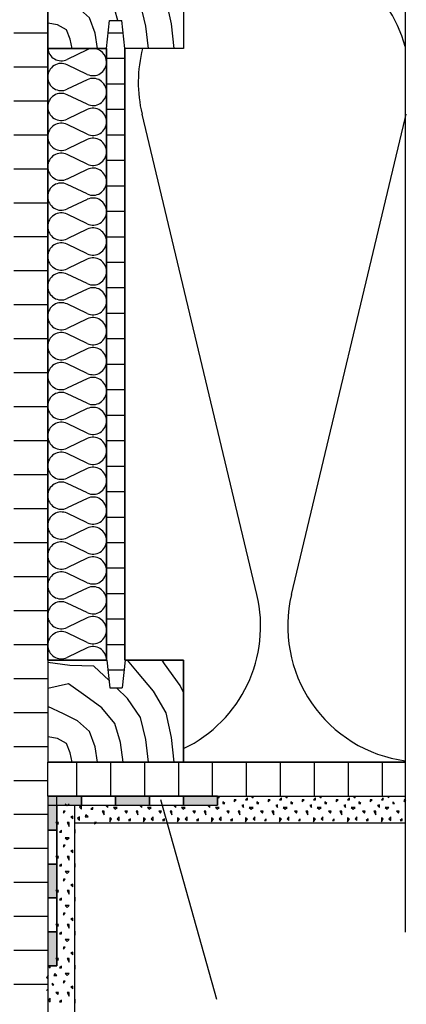
# Model space of a CAD drawing. Extents: x 1 to 1.182, y 1 to 1.271.
# Drawn here: x 1.105 to 1.127, y 1.131 to 1.189 of the extents above; entities that cross this region are included whole.
import ezdxf

# ---------------------------------------------------------------- set-up
doc = ezdxf.new("R2010")
doc.units = 0
doc.header["$LTSCALE"] = 0.25
doc.header["$MEASUREMENT"] = 0
for name, color, linetype in [('ACHSEN', 7, 'CONTINUOUS'), ('DHPSystem', 7, 'CONTINUOUS'), ('DLIN', 7, 'CONTINUOUS'), ('Fllung', 7, 'CONTINUOUS'), ('GLIN', 7, 'CONTINUOUS'), ('TEXT', 7, 'CONTINUOUS')]:
    doc.layers.add(name, color=color, linetype=linetype)

# ---------------------------------------------------------------- blocks, each defined once
blk = doc.blocks.new('*HATCH788')
at = {"layer": 'Fllung', "color": 7, "linetype": 'Continuous'}
for p, q in [((1.107326, 1.142627), (1.107437, 1.142516)), ((1.107437, 1.142516), (1.107547999999999, 1.142627)), ((1.107215, 1.142071999999999), (1.107326, 1.142182999999999)), ((1.107326, 1.142182999999999), (1.107215, 1.142182999999999)), ((1.107215, 1.142182999999999), (1.107215, 1.142071999999999)), ((1.10777, 1.141893999999999), (1.107658999999999, 1.141848999999999)), ((1.107658999999999, 1.141848999999999), (1.10777, 1.141737999999999)), ((1.10777, 1.141737999999999), (1.10777, 1.141893999999999)), ((1.10677, 1.141515999999999), (1.106824, 1.141462999999999)), ((1.106824, 1.141515999999999), (1.10677, 1.141515999999999)), ((1.106926, 1.141515999999999), (1.106824, 1.141515999999999)), ((1.106824, 1.141462999999999), (1.106881, 1.141405)), ((1.106881, 1.141405), (1.106926, 1.141515999999999)), ((1.107437, 1.141515999999999), (1.107547999999999, 1.141294)), ((1.107547999999999, 1.141515999999999), (1.107437, 1.141515999999999)), ((1.107547999999999, 1.141294), (1.107547999999999, 1.141515999999999)), ((1.107880999999999, 1.141116), (1.107880999999999, 1.140894)), ((1.107104, 1.141071999999999), (1.106991999999999, 1.140961)), ((1.106991999999999, 1.140961), (1.107104, 1.140961)), ((1.107104, 1.140961), (1.107104, 1.141071999999999)), ((1.107326, 1.140627), (1.107437, 1.140516)), ((1.107547999999999, 1.140627), (1.107326, 1.140627)), ((1.107437, 1.140516), (1.107547999999999, 1.140627)), ((1.107215, 1.140071999999999), (1.107326, 1.140182999999999)), ((1.107326, 1.140182999999999), (1.107215, 1.140182999999999)), ((1.107215, 1.140182999999999), (1.107215, 1.140071999999999)), ((1.10677, 1.139515999999999), (1.106824, 1.139462999999999)), ((1.106824, 1.139515999999999), (1.10677, 1.139515999999999)), ((1.106926, 1.139515999999999), (1.106824, 1.139515999999999)), ((1.106824, 1.139462999999999), (1.106881, 1.139405)), ((1.106881, 1.139405), (1.106926, 1.139515999999999)), ((1.107437, 1.139515999999999), (1.107547999999999, 1.139294)), ((1.107547999999999, 1.139515999999999), (1.107437, 1.139515999999999)), ((1.107547999999999, 1.139294), (1.107547999999999, 1.139515999999999)), ((1.10777, 1.139893999999999), (1.107658999999999, 1.139848999999999)), ((1.107658999999999, 1.139848999999999), (1.10777, 1.139737999999999)), ((1.10777, 1.139737999999999), (1.10777, 1.139893999999999)), ((1.107104, 1.139071999999999), (1.106991999999999, 1.138961)), ((1.106991999999999, 1.138961), (1.107104, 1.138961)), ((1.107104, 1.138961), (1.107104, 1.139071999999999)), ((1.107880999999999, 1.139116), (1.107880999999999, 1.138894)), ((1.107215, 1.138071999999999), (1.107326, 1.138182999999999)), ((1.107326, 1.138182999999999), (1.107215, 1.138182999999999)), ((1.107215, 1.138182999999999), (1.107215, 1.138071999999999)), ((1.107326, 1.138627), (1.107437, 1.138516)), ((1.107547999999999, 1.138627), (1.107326, 1.138627)), ((1.107437, 1.138516), (1.107547999999999, 1.138627)), ((1.10777, 1.137893999999999), (1.107658999999999, 1.137848999999999)), ((1.107658999999999, 1.137848999999999), (1.10777, 1.137737999999999)), ((1.10777, 1.137737999999999), (1.10777, 1.137893999999999)), ((1.10677, 1.137515999999999), (1.106824, 1.137462999999999)), ((1.106824, 1.137515999999999), (1.10677, 1.137515999999999)), ((1.106926, 1.137515999999999), (1.106824, 1.137515999999999)), ((1.106824, 1.137462999999999), (1.106881, 1.137404999999999)), ((1.106881, 1.137404999999999), (1.106926, 1.137515999999999)), ((1.107104, 1.137071999999999), (1.106991999999999, 1.136961)), ((1.107104, 1.136961), (1.107104, 1.137071999999999)), ((1.107437, 1.137515999999999), (1.107547999999999, 1.137294)), ((1.107547999999999, 1.137515999999999), (1.107437, 1.137515999999999)), ((1.107547999999999, 1.137294), (1.107547999999999, 1.137515999999999)), ((1.107880999999999, 1.137116), (1.107880999999999, 1.136894)), ((1.106991999999999, 1.136961), (1.107104, 1.136961)), ((1.107326, 1.136627), (1.107437, 1.136516)), ((1.107547999999999, 1.136627), (1.107326, 1.136627)), ((1.107437, 1.136516), (1.107547999999999, 1.136627)), ((1.107215, 1.136071999999999), (1.107326, 1.136182999999999)), ((1.107326, 1.136182999999999), (1.107215, 1.136182999999999)), ((1.107215, 1.136182999999999), (1.107215, 1.136071999999999)), ((1.10777, 1.135893999999999), (1.107658999999999, 1.135848999999999)), ((1.10777, 1.135737999999999), (1.10777, 1.135893999999999)), ((1.10677, 1.135515999999999), (1.106824, 1.135462999999999)), ((1.106824, 1.135515999999999), (1.10677, 1.135515999999999)), ((1.106926, 1.135515999999999), (1.106824, 1.135515999999999)), ((1.106824, 1.135462999999999), (1.106881, 1.135404999999999)), ((1.106881, 1.135404999999999), (1.106926, 1.135515999999999)), ((1.107437, 1.135515999999999), (1.107547999999999, 1.135294)), ((1.107547999999999, 1.135515999999999), (1.107437, 1.135515999999999)), ((1.107547999999999, 1.135294), (1.107547999999999, 1.135515999999999)), ((1.107658999999999, 1.135848999999999), (1.10777, 1.135737999999999)), ((1.107104, 1.135071999999999), (1.106991999999999, 1.134961)), ((1.106991999999999, 1.134961), (1.107104, 1.134961)), ((1.107104, 1.134961), (1.107104, 1.135071999999999)), ((1.107880999999999, 1.135116), (1.107880999999999, 1.134894)), ((1.107215, 1.134071999999999), (1.107326, 1.134182999999999)), ((1.107326, 1.134182999999999), (1.107215, 1.134182999999999)), ((1.107215, 1.134182999999999), (1.107215, 1.134071999999999)), ((1.107326, 1.134627), (1.107437, 1.134516)), ((1.107547999999999, 1.134627), (1.107326, 1.134627)), ((1.107437, 1.134516), (1.107547999999999, 1.134627)), ((1.10777, 1.133893999999999), (1.107658999999999, 1.133848999999999)), ((1.107658999999999, 1.133848999999999), (1.10777, 1.133737999999999)), ((1.10777, 1.133737999999999), (1.10777, 1.133893999999999)), ((1.106325999999999, 1.133071999999999), (1.106437, 1.132961)), ((1.106437, 1.132961), (1.106437, 1.133077)), ((1.10677, 1.133515999999999), (1.106824, 1.133462999999999)), ((1.106824, 1.133515999999999), (1.10677, 1.133515999999999)), ((1.106926, 1.133515999999999), (1.106824, 1.133515999999999)), ((1.106824, 1.133462999999999), (1.106881, 1.133404999999999)), ((1.106881, 1.133404999999999), (1.106926, 1.133515999999999)), ((1.107104, 1.133071999999999), (1.106991999999999, 1.132961)), ((1.107104, 1.132961), (1.107104, 1.133071999999999)), ((1.107437, 1.133515999999999), (1.107547999999999, 1.133294)), ((1.107547999999999, 1.133515999999999), (1.107437, 1.133515999999999)), ((1.107547999999999, 1.133294), (1.107547999999999, 1.133515999999999)), ((1.107880999999999, 1.133116), (1.107880999999999, 1.132894)), ((1.106325999999999, 1.132516), (1.106214999999999, 1.132404999999999)), ((1.106214999999999, 1.132404999999999), (1.106325999999999, 1.132294)), ((1.106325999999999, 1.132294), (1.106325999999999, 1.132516)), ((1.106704, 1.132627), (1.106659, 1.132516)), ((1.106659, 1.132516), (1.106837, 1.132516)), ((1.106837, 1.132516), (1.106704, 1.132627)), ((1.106991999999999, 1.132961), (1.107104, 1.132961)), ((1.107326, 1.132627), (1.107437, 1.132516)), ((1.107547999999999, 1.132627), (1.107326, 1.132627)), ((1.107437, 1.132516), (1.107547999999999, 1.132627)), ((1.106659, 1.131960999999999), (1.106547999999999, 1.132071999999999)), ((1.106547999999999, 1.132071999999999), (1.106547999999999, 1.131960999999999)), ((1.106547999999999, 1.131960999999999), (1.106659, 1.131960999999999)), ((1.107215, 1.132071999999999), (1.107326, 1.132182999999999)), ((1.107326, 1.132182999999999), (1.107215, 1.132182999999999)), ((1.107215, 1.132182999999999), (1.107215, 1.132071999999999)), ((1.10777, 1.131893999999999), (1.107658999999999, 1.131848999999999)), ((1.107658999999999, 1.131848999999999), (1.10777, 1.131737999999999)), ((1.10777, 1.131737999999999), (1.10777, 1.131893999999999)), ((1.106214999999999, 1.131626999999999), (1.106325999999999, 1.131737999999999)), ((1.10677, 1.131515999999999), (1.106881, 1.131404999999999)), ((1.106926, 1.131515999999999), (1.10677, 1.131515999999999)), ((1.106881, 1.131404999999999), (1.106926, 1.131515999999999)), ((1.107437, 1.131515999999999), (1.107547999999999, 1.131294)), ((1.107547999999999, 1.131515999999999), (1.107437, 1.131515999999999)), ((1.107547999999999, 1.131294), (1.107547999999999, 1.131515999999999)), ((1.106437, 1.131183), (1.106325999999999, 1.131071999999999)), ((1.106325999999999, 1.131071999999999), (1.106437, 1.130961)), ((1.106437, 1.130961), (1.106437, 1.131183)), ((1.107104, 1.131071999999999), (1.106991999999999, 1.130961)), ((1.106991999999999, 1.130961), (1.107104, 1.130961)), ((1.107104, 1.130961), (1.107104, 1.131071999999999)), ((1.107880999999999, 1.131116), (1.107880999999999, 1.130894))]:
    blk.add_line(p, q, dxfattribs=at)
blk = doc.blocks.new('*HATCH899')
at = {"layer": 'Fllung', "color": 7, "linetype": 'Continuous'}
for p, q in [((1.108273, 1.142527), (1.108162, 1.142415999999999)), ((1.108162, 1.142415999999999), (1.108273, 1.142303999999999)), ((1.108273, 1.142303999999999), (1.108273, 1.142527)), ((1.108900999999999, 1.142376999999999), (1.108829, 1.142303999999999)), ((1.108829, 1.142303999999999), (1.10894, 1.142303999999999)), ((1.10894, 1.142303999999999), (1.10894, 1.142415999999999)), ((1.108162, 1.14186), (1.108051, 1.141748999999999)), ((1.108051, 1.141748999999999), (1.108162, 1.141637999999999)), ((1.108162, 1.141637999999999), (1.108162, 1.14186)), ((1.108539999999999, 1.141970999999999), (1.108495999999999, 1.14186)), ((1.108495999999999, 1.14186), (1.108673, 1.14186)), ((1.108673, 1.14186), (1.108539999999999, 1.141970999999999)), ((1.109161999999999, 1.141526999999999), (1.109051, 1.141526999999999)), ((1.109051, 1.141526999999999), (1.109051, 1.141477)), ((1.109051, 1.141415999999999), (1.109113, 1.141477)), ((1.109051, 1.141477), (1.109051, 1.141415999999999)), ((1.109113, 1.141477), (1.109161999999999, 1.141526999999999))]:
    blk.add_line(p, q, dxfattribs=at)
blk = doc.blocks.new('*HATCH91010')
at = {"layer": 'Fllung', "color": 7, "linetype": 'Continuous'}
for p, q in [((1.116271999999999, 1.143075), (1.116384, 1.142963999999999)), ((1.116384, 1.142963999999999), (1.116384, 1.143077)), ((1.117272, 1.142741999999999), (1.117383999999999, 1.142853)), ((1.117383999999999, 1.142853), (1.117272, 1.142853)), ((1.117272, 1.142853), (1.117272, 1.142741999999999)), ((1.118049999999999, 1.142963999999999), (1.117939, 1.142853)), ((1.117939, 1.142853), (1.118049999999999, 1.142853)), ((1.118049999999999, 1.142853), (1.118049999999999, 1.142963999999999)), ((1.118271999999999, 1.143075), (1.118384, 1.142963999999999)), ((1.118384, 1.142963999999999), (1.118384, 1.143077)), ((1.119272, 1.142741999999999), (1.119383999999999, 1.142853)), ((1.119383999999999, 1.142853), (1.119272, 1.142853)), ((1.119272, 1.142853), (1.119272, 1.142741999999999)), ((1.120049999999999, 1.142963999999999), (1.119939, 1.142853)), ((1.119939, 1.142853), (1.120049999999999, 1.142853)), ((1.120049999999999, 1.142853), (1.120049999999999, 1.142963999999999)), ((1.120271999999999, 1.143075), (1.120384, 1.142963999999999)), ((1.120384, 1.142963999999999), (1.120384, 1.143077)), ((1.121271999999999, 1.142741999999999), (1.121383999999999, 1.142853)), ((1.121383999999999, 1.142853), (1.121271999999999, 1.142853)), ((1.121271999999999, 1.142853), (1.121271999999999, 1.142741999999999)), ((1.122049999999999, 1.142963999999999), (1.121939, 1.142853)), ((1.121939, 1.142853), (1.122049999999999, 1.142853)), ((1.122049999999999, 1.142853), (1.122049999999999, 1.142963999999999)), ((1.122271999999999, 1.143075), (1.122384, 1.142963999999999)), ((1.122384, 1.142963999999999), (1.122384, 1.143077)), ((1.123271999999999, 1.142741999999999), (1.123383999999999, 1.142853)), ((1.123383999999999, 1.142853), (1.123271999999999, 1.142853)), ((1.123271999999999, 1.142853), (1.123271999999999, 1.142741999999999)), ((1.124049999999999, 1.142963999999999), (1.123939, 1.142853)), ((1.123939, 1.142853), (1.124049999999999, 1.142853)), ((1.124049999999999, 1.142853), (1.124049999999999, 1.142963999999999)), ((1.124271999999999, 1.143075), (1.124384, 1.142963999999999)), ((1.124384, 1.142963999999999), (1.124384, 1.143077)), ((1.125271999999999, 1.142741999999999), (1.125383999999999, 1.142853)), ((1.125383999999999, 1.142853), (1.125271999999999, 1.142853)), ((1.125271999999999, 1.142853), (1.125271999999999, 1.142741999999999)), ((1.126049999999999, 1.142963999999999), (1.125939, 1.142853)), ((1.125939, 1.142853), (1.126049999999999, 1.142853)), ((1.126049999999999, 1.142853), (1.126049999999999, 1.142963999999999)), ((1.126271999999999, 1.143075), (1.126384, 1.142963999999999)), ((1.126384, 1.142963999999999), (1.126384, 1.143077)), ((1.127340999999999, 1.142853), (1.127271999999999, 1.142853)), ((1.127271999999999, 1.142853), (1.127271999999999, 1.142741999999999)), ((1.127340999999999, 1.142811), (1.127383999999999, 1.142853)), ((1.127383999999999, 1.142853), (1.127340999999999, 1.142853)), ((1.109717, 1.142519999999999), (1.109828, 1.142409)), ((1.109828, 1.142409), (1.109828, 1.142563999999999)), ((1.110160999999999, 1.142409), (1.110271999999999, 1.142298)), ((1.110384, 1.142409), (1.110160999999999, 1.142409)), ((1.110271999999999, 1.142298), (1.110384, 1.142409)), ((1.111717, 1.142519999999999), (1.111828, 1.142409)), ((1.111828, 1.142409), (1.111828, 1.142563999999999)), ((1.112160999999999, 1.142409), (1.112271999999999, 1.142298)), ((1.112384, 1.142409), (1.112160999999999, 1.142409)), ((1.112271999999999, 1.142298), (1.112384, 1.142409)), ((1.113717, 1.142519999999999), (1.113828, 1.142409)), ((1.113828, 1.142409), (1.113828, 1.142563999999999)), ((1.114160999999999, 1.142409), (1.114271999999999, 1.142298)), ((1.114384, 1.142409), (1.114160999999999, 1.142409)), ((1.114271999999999, 1.142298), (1.114384, 1.142409)), ((1.115717, 1.142519999999999), (1.115828, 1.142409)), ((1.115828, 1.142409), (1.115828, 1.142563999999999)), ((1.116160999999999, 1.142409), (1.116271999999999, 1.142298)), ((1.116384, 1.142409), (1.116160999999999, 1.142409)), ((1.116271999999999, 1.142298), (1.116384, 1.142409)), ((1.116716999999999, 1.142630999999999), (1.116605999999999, 1.142741999999999)), ((1.116605999999999, 1.142741999999999), (1.116605999999999, 1.142630999999999)), ((1.116605999999999, 1.142630999999999), (1.116716999999999, 1.142630999999999)), ((1.117828, 1.142563999999999), (1.117717, 1.142519999999999)), ((1.117717, 1.142519999999999), (1.117828, 1.142409)), ((1.117828, 1.142409), (1.117828, 1.142563999999999)), ((1.118160999999999, 1.142409), (1.118271999999999, 1.142298)), ((1.118384, 1.142409), (1.118160999999999, 1.142409)), ((1.118271999999999, 1.142298), (1.118384, 1.142409)), ((1.118716999999999, 1.142630999999999), (1.118605999999999, 1.142741999999999)), ((1.118605999999999, 1.142741999999999), (1.118605999999999, 1.142630999999999)), ((1.118605999999999, 1.142630999999999), (1.118716999999999, 1.142630999999999)), ((1.119828, 1.142563999999999), (1.119717, 1.142519999999999)), ((1.119717, 1.142519999999999), (1.119828, 1.142409)), ((1.119828, 1.142409), (1.119828, 1.142563999999999)), ((1.120160999999999, 1.142409), (1.120271999999999, 1.142298)), ((1.120384, 1.142409), (1.120160999999999, 1.142409)), ((1.120271999999999, 1.142298), (1.120384, 1.142409)), ((1.120716999999999, 1.142630999999999), (1.120605999999999, 1.142741999999999)), ((1.120605999999999, 1.142741999999999), (1.120605999999999, 1.142630999999999)), ((1.120605999999999, 1.142630999999999), (1.120716999999999, 1.142630999999999)), ((1.121828, 1.142563999999999), (1.121717, 1.142519999999999)), ((1.121717, 1.142519999999999), (1.121828, 1.142409)), ((1.121828, 1.142409), (1.121828, 1.142563999999999)), ((1.122160999999999, 1.142409), (1.122271999999999, 1.142298)), ((1.122384, 1.142409), (1.122160999999999, 1.142409)), ((1.122271999999999, 1.142298), (1.122384, 1.142409)), ((1.122716999999999, 1.142630999999999), (1.122605999999999, 1.142741999999999)), ((1.122605999999999, 1.142741999999999), (1.122605999999999, 1.142630999999999)), ((1.122605999999999, 1.142630999999999), (1.122716999999999, 1.142630999999999)), ((1.123828, 1.142563999999999), (1.123717, 1.142519999999999)), ((1.123717, 1.142519999999999), (1.123828, 1.142409)), ((1.123828, 1.142409), (1.123828, 1.142563999999999)), ((1.124160999999999, 1.142409), (1.124271999999999, 1.142298)), ((1.124384, 1.142409), (1.124160999999999, 1.142409)), ((1.124271999999999, 1.142298), (1.124384, 1.142409)), ((1.124716999999999, 1.142630999999999), (1.124605999999999, 1.142741999999999)), ((1.124605999999999, 1.142741999999999), (1.124605999999999, 1.142630999999999)), ((1.124605999999999, 1.142630999999999), (1.124716999999999, 1.142630999999999)), ((1.125828, 1.142563999999999), (1.125717, 1.142519999999999)), ((1.125717, 1.142519999999999), (1.125828, 1.142409)), ((1.125828, 1.142409), (1.125828, 1.142563999999999)), ((1.126160999999999, 1.142409), (1.126271999999999, 1.142298)), ((1.126384, 1.142409), (1.126160999999999, 1.142409)), ((1.126271999999999, 1.142298), (1.126384, 1.142409)), ((1.126716999999999, 1.142630999999999), (1.126605999999999, 1.142741999999999)), ((1.126605999999999, 1.142741999999999), (1.126605999999999, 1.142630999999999)), ((1.126605999999999, 1.142630999999999), (1.126716999999999, 1.142630999999999)), ((1.127271999999999, 1.142741999999999), (1.127340999999999, 1.142811)), ((1.109495, 1.142187), (1.109605999999999, 1.141963999999999)), ((1.109605999999999, 1.142187), (1.109495, 1.142187)), ((1.109605999999999, 1.141963999999999), (1.109605999999999, 1.142187)), ((1.110049999999999, 1.141742), (1.109939, 1.141787)), ((1.109939, 1.141787), (1.109939, 1.141564)), ((1.109939, 1.141564), (1.110049999999999, 1.141742)), ((1.110495, 1.141853), (1.110384, 1.141742)), ((1.110384, 1.141742), (1.110495, 1.141630999999999)), ((1.110495, 1.141630999999999), (1.110495, 1.141853)), ((1.110828, 1.142187), (1.110938999999999, 1.142074999999999)), ((1.110983999999999, 1.142187), (1.110828, 1.142187)), ((1.110938999999999, 1.142074999999999), (1.110983999999999, 1.142187)), ((1.111161, 1.141742), (1.11105, 1.141630999999999)), ((1.111161, 1.141630999999999), (1.111161, 1.141742)), ((1.111495, 1.142187), (1.111605999999999, 1.141963999999999)), ((1.111605999999999, 1.142187), (1.111495, 1.142187)), ((1.111605999999999, 1.141963999999999), (1.111605999999999, 1.142187)), ((1.112049999999999, 1.141742), (1.111939, 1.141787)), ((1.111939, 1.141787), (1.111939, 1.141564)), ((1.111939, 1.141564), (1.112049999999999, 1.141742)), ((1.112495, 1.141853), (1.112384, 1.141742)), ((1.112384, 1.141742), (1.112495, 1.141630999999999)), ((1.112495, 1.141630999999999), (1.112495, 1.141853)), ((1.112828, 1.142187), (1.112938999999999, 1.142074999999999)), ((1.112983999999999, 1.142187), (1.112828, 1.142187)), ((1.112938999999999, 1.142074999999999), (1.112983999999999, 1.142187)), ((1.113161, 1.141742), (1.11305, 1.141630999999999)), ((1.113161, 1.141630999999999), (1.113161, 1.141742)), ((1.113495, 1.142187), (1.113605999999999, 1.141963999999999)), ((1.113605999999999, 1.142187), (1.113495, 1.142187)), ((1.113605999999999, 1.141963999999999), (1.113605999999999, 1.142187)), ((1.114049999999999, 1.141742), (1.113939, 1.141787)), ((1.113939, 1.141787), (1.113939, 1.141564)), ((1.113939, 1.141564), (1.114049999999999, 1.141742)), ((1.114495, 1.141853), (1.114384, 1.141742)), ((1.114384, 1.141742), (1.114495, 1.141630999999999)), ((1.114495, 1.141630999999999), (1.114495, 1.141853)), ((1.114828, 1.142187), (1.114938999999999, 1.142074999999999)), ((1.114983999999999, 1.142187), (1.114828, 1.142187)), ((1.114938999999999, 1.142074999999999), (1.114983999999999, 1.142187)), ((1.115161, 1.141742), (1.11505, 1.141630999999999)), ((1.115161, 1.141630999999999), (1.115161, 1.141742)), ((1.115495, 1.142187), (1.115605999999999, 1.141963999999999)), ((1.115605999999999, 1.142187), (1.115495, 1.142187)), ((1.115605999999999, 1.141963999999999), (1.115605999999999, 1.142187)), ((1.116049999999999, 1.141742), (1.115939, 1.141787)), ((1.115939, 1.141787), (1.115939, 1.141564)), ((1.115939, 1.141564), (1.116049999999999, 1.141742)), ((1.116495, 1.141853), (1.116384, 1.141742)), ((1.116384, 1.141742), (1.116495, 1.141630999999999)), ((1.116495, 1.141630999999999), (1.116495, 1.141853)), ((1.116828, 1.142187), (1.116938999999999, 1.142074999999999)), ((1.116983999999999, 1.142187), (1.116828, 1.142187)), ((1.116938999999999, 1.142074999999999), (1.116983999999999, 1.142187)), ((1.117161, 1.141742), (1.11705, 1.141630999999999)), ((1.117161, 1.141630999999999), (1.117161, 1.141742)), ((1.117495, 1.142187), (1.117605999999999, 1.141963999999999)), ((1.117605999999999, 1.142187), (1.117495, 1.142187)), ((1.117605999999999, 1.141963999999999), (1.117605999999999, 1.142187)), ((1.118049999999999, 1.141742), (1.117939, 1.141787)), ((1.117939, 1.141787), (1.117939, 1.141564)), ((1.117939, 1.141564), (1.118049999999999, 1.141742)), ((1.118495, 1.141853), (1.118384, 1.141742)), ((1.118384, 1.141742), (1.118495, 1.141630999999999)), ((1.118495, 1.141630999999999), (1.118495, 1.141853)), ((1.118828, 1.142187), (1.118938999999999, 1.142074999999999)), ((1.118983999999999, 1.142187), (1.118828, 1.142187)), ((1.118938999999999, 1.142074999999999), (1.118983999999999, 1.142187)), ((1.119161, 1.141742), (1.11905, 1.141630999999999)), ((1.119161, 1.141630999999999), (1.119161, 1.141742)), ((1.119495, 1.142187), (1.119605999999999, 1.141963999999999)), ((1.119605999999999, 1.142187), (1.119495, 1.142187)), ((1.119605999999999, 1.141963999999999), (1.119605999999999, 1.142187)), ((1.120049999999999, 1.141742), (1.119939, 1.141787)), ((1.119939, 1.141787), (1.119939, 1.141564)), ((1.119939, 1.141564), (1.120049999999999, 1.141742)), ((1.120495, 1.141853), (1.120384, 1.141742)), ((1.120384, 1.141742), (1.120495, 1.141630999999999)), ((1.120495, 1.141630999999999), (1.120495, 1.141853)), ((1.120828, 1.142187), (1.120938999999999, 1.142074999999999)), ((1.120983999999999, 1.142187), (1.120828, 1.142187)), ((1.120938999999999, 1.142074999999999), (1.120983999999999, 1.142187)), ((1.121161, 1.141742), (1.12105, 1.141630999999999)), ((1.121161, 1.141630999999999), (1.121161, 1.141742)), ((1.121495, 1.142187), (1.121605999999999, 1.141963999999999)), ((1.121605999999999, 1.142187), (1.121495, 1.142187)), ((1.121605999999999, 1.141963999999999), (1.121605999999999, 1.142187)), ((1.122049999999999, 1.141742), (1.121939, 1.141787)), ((1.121939, 1.141787), (1.121939, 1.141564)), ((1.121939, 1.141564), (1.122049999999999, 1.141742)), ((1.122495, 1.141853), (1.122384, 1.141742)), ((1.122384, 1.141742), (1.122495, 1.141630999999999)), ((1.122495, 1.141630999999999), (1.122495, 1.141853)), ((1.122828, 1.142187), (1.122938999999999, 1.142074999999999)), ((1.122983999999999, 1.142187), (1.122828, 1.142187)), ((1.122938999999999, 1.142074999999999), (1.122983999999999, 1.142187)), ((1.123161, 1.141742), (1.12305, 1.141630999999999)), ((1.123161, 1.141630999999999), (1.123161, 1.141742)), ((1.123495, 1.142187), (1.123605999999999, 1.141963999999999)), ((1.123605999999999, 1.142187), (1.123495, 1.142187)), ((1.123605999999999, 1.141963999999999), (1.123605999999999, 1.142187)), ((1.124049999999999, 1.141742), (1.123939, 1.141787)), ((1.123939, 1.141787), (1.123939, 1.141564)), ((1.123939, 1.141564), (1.124049999999999, 1.141742)), ((1.124495, 1.141853), (1.124384, 1.141742)), ((1.124384, 1.141742), (1.124495, 1.141630999999999)), ((1.124495, 1.141630999999999), (1.124495, 1.141853)), ((1.124828, 1.142187), (1.124938999999999, 1.142074999999999)), ((1.124983999999999, 1.142187), (1.124828, 1.142187)), ((1.124938999999999, 1.142074999999999), (1.124983999999999, 1.142187)), ((1.125161, 1.141742), (1.12505, 1.141630999999999)), ((1.125161, 1.141630999999999), (1.125161, 1.141742)), ((1.125495, 1.142187), (1.125605999999999, 1.141963999999999)), ((1.125605999999999, 1.142187), (1.125495, 1.142187)), ((1.125605999999999, 1.141963999999999), (1.125605999999999, 1.142187)), ((1.126049999999999, 1.141742), (1.125939, 1.141787)), ((1.125939, 1.141787), (1.125939, 1.141564)), ((1.125939, 1.141564), (1.126049999999999, 1.141742)), ((1.126495, 1.141853), (1.126384, 1.141742)), ((1.126384, 1.141742), (1.126495, 1.141630999999999)), ((1.126495, 1.141630999999999), (1.126495, 1.141853)), ((1.126828, 1.142187), (1.126938999999999, 1.142074999999999)), ((1.126983999999999, 1.142187), (1.126828, 1.142187)), ((1.126938999999999, 1.142074999999999), (1.126983999999999, 1.142187)), ((1.127161, 1.141742), (1.12705, 1.141630999999999)), ((1.127161, 1.141630999999999), (1.127161, 1.141742)), ((1.11105, 1.141630999999999), (1.111161, 1.141630999999999)), ((1.11305, 1.141630999999999), (1.113161, 1.141630999999999)), ((1.11505, 1.141630999999999), (1.115161, 1.141630999999999)), ((1.11705, 1.141630999999999), (1.117161, 1.141630999999999)), ((1.11905, 1.141630999999999), (1.119161, 1.141630999999999)), ((1.12105, 1.141630999999999), (1.121161, 1.141630999999999)), ((1.12305, 1.141630999999999), (1.123161, 1.141630999999999)), ((1.12505, 1.141630999999999), (1.125161, 1.141630999999999)), ((1.12705, 1.141630999999999), (1.127161, 1.141630999999999))]:
    blk.add_line(p, q, dxfattribs=at)
blk = doc.blocks.new('*HATCH151616')
at = {"layer": 'Fllung', "color": 7, "linetype": 'Continuous'}
for p, q in [((1.118604, 1.154937), (1.111843, 1.183218)), ((1.120643, 1.154937), (1.127340999999999, 1.182953)), ((1.127340999999999, 1.182953), (1.127404, 1.183218))]:
    blk.add_line(p, q, dxfattribs=at)
at = {"layer": 'Fllung', "color": 7}
for centre, start, end in [((1.119623999999999, 1.185078), 89.995902, 131.80519), ((1.119623999999999, 1.185078), 15.272636, 89.995902), ((1.119623999999999, 1.185078), 165.52446, 193.446205), ((1.110824, 1.153077), 295.683527, 373.4462049999999), ((1.128423999999999, 1.153077), 166.553795, 262.223068)]:
    blk.add_arc(centre, 0.008, start, end, dxfattribs=at)
blk = doc.blocks.new('*HATCH242525')
at = {"layer": 'Fllung', "color": 7, "linetype": 'Continuous'}
for p, q in [((1.107588, 1.150762999999999), (1.106289999999999, 1.150932999999999)), ((1.111585999999999, 1.150372999999999), (1.110993, 1.151077)), ((1.113175999999999, 1.150854999999999), (1.11302, 1.151077)), ((1.10901, 1.150724), (1.107588, 1.150762999999999)), ((1.109906999999999, 1.149870999999999), (1.10901, 1.150724)), ((1.112527, 1.149245), (1.111585999999999, 1.150372999999999)), ((1.114086, 1.149577999999999), (1.113175999999999, 1.150854999999999)), ((1.107523999999999, 1.149683), (1.106289999999999, 1.149409)), ((1.108535, 1.148965), (1.107523999999999, 1.149683)), ((1.110981999999999, 1.148819), (1.110349, 1.14944)), ((1.113269999999999, 1.147968), (1.112527, 1.149245)), ((1.114290999999999, 1.149173999999999), (1.114086, 1.149577999999999)), ((1.109472999999999, 1.14826), (1.108535, 1.148965)), ((1.111744999999999, 1.147704), (1.110981999999999, 1.148819)), ((1.107213999999999, 1.14792), (1.106289999999999, 1.148345)), ((1.110235, 1.147354999999999), (1.109472999999999, 1.14826)), ((1.108054, 1.147504999999999), (1.107213999999999, 1.14792)), ((1.108761, 1.146873), (1.108054, 1.147504999999999)), ((1.112070999999999, 1.146396999999999), (1.111744999999999, 1.147704)), ((1.113577, 1.146527), (1.113269999999999, 1.147968)), ((1.110569, 1.146223999999999), (1.110235, 1.147354999999999)), ((1.106864999999999, 1.146463999999999), (1.106289999999999, 1.146565999999999)), ((1.107388999999999, 1.146177), (1.106864999999999, 1.146463999999999)), ((1.109075999999999, 1.145982999999999), (1.108761, 1.146873)), ((1.112227, 1.145077), (1.112070999999999, 1.146396999999999)), ((1.113727, 1.145077), (1.113577, 1.146527)), ((1.107611, 1.145623999999999), (1.107388999999999, 1.146177)), ((1.109226999999999, 1.145077), (1.109075999999999, 1.145982999999999)), ((1.110727, 1.145077), (1.110569, 1.146223999999999)), ((1.107727, 1.145077), (1.107611, 1.145623999999999))]:
    blk.add_line(p, q, dxfattribs=at)
blk = doc.blocks.new('*HATCH272828')
at = {"layer": 'Fllung', "color": 7, "linetype": 'Continuous'}
for p, q in [((1.107588, 1.192763), (1.106289999999999, 1.192933)), ((1.10901, 1.192723999999999), (1.107588, 1.192763)), ((1.110023999999999, 1.191759999999999), (1.10901, 1.192723999999999)), ((1.111585999999999, 1.192372999999999), (1.110991999999999, 1.193078)), ((1.113175999999999, 1.192854999999999), (1.11302, 1.193078)), ((1.114086, 1.191578), (1.113175999999999, 1.192854999999999)), ((1.112527, 1.191245), (1.111585999999999, 1.192372999999999)), ((1.107523999999999, 1.191683), (1.106289999999999, 1.191408999999999)), ((1.108535, 1.190965), (1.107523999999999, 1.191683)), ((1.110981999999999, 1.190819), (1.110023999999999, 1.191759999999999)), ((1.114290999999999, 1.191173999999999), (1.114086, 1.191578)), ((1.109472999999999, 1.19026), (1.108535, 1.190965)), ((1.113269999999999, 1.189968), (1.112527, 1.191245)), ((1.107213999999999, 1.18992), (1.106289999999999, 1.190344999999999)), ((1.111744999999999, 1.189704), (1.110981999999999, 1.190819)), ((1.108054, 1.189505), (1.107213999999999, 1.18992)), ((1.110235, 1.189354999999999), (1.109472999999999, 1.19026)), ((1.113577, 1.188527), (1.113269999999999, 1.189968)), ((1.108761, 1.188872999999999), (1.108054, 1.189505)), ((1.110424, 1.188714999999999), (1.110235, 1.189354999999999)), ((1.112070999999999, 1.188396999999999), (1.111744999999999, 1.189704)), ((1.109075999999999, 1.187983), (1.108761, 1.188872999999999)), ((1.106864999999999, 1.188463999999999), (1.106289999999999, 1.188566)), ((1.107388999999999, 1.188177), (1.106864999999999, 1.188463999999999)), ((1.107611, 1.187624), (1.107388999999999, 1.188177)), ((1.112227, 1.187076999999999), (1.112070999999999, 1.188396999999999)), ((1.113727, 1.187076999999999), (1.113577, 1.188527)), ((1.107727, 1.187076999999999), (1.107611, 1.187624)), ((1.109226999999999, 1.187076999999999), (1.109075999999999, 1.187983))]:
    blk.add_line(p, q, dxfattribs=at)
blk = doc.blocks.new('*HATCH282929')
at = {"layer": 'Fllung'}
for points in [[(1.106824, 1.141077), (1.106824, 1.142544), (1.106824, 1.143077), (1.106289999999999, 1.143077), (1.106289999999999, 1.141077)], [(1.106824, 1.137077), (1.106824, 1.139077), (1.106289999999999, 1.139077), (1.106289999999999, 1.137077)], [(1.106824, 1.133077), (1.106824, 1.135077), (1.106289999999999, 1.135077), (1.106289999999999, 1.133077)]]:
    blk.add_hatch(color=7, dxfattribs=at).paths.add_polyline_path(points)
at = {"layer": 'Fllung', "color": 7, "linetype": 'Continuous'}
for p, q in [((1.106824, 1.143077), (1.106289999999999, 1.143077)), ((1.106289999999999, 1.143077), (1.106289999999999, 1.141077)), ((1.106824, 1.142544), (1.106824, 1.143077)), ((1.106824, 1.141077), (1.106824, 1.142544)), ((1.106824, 1.141077), (1.106289999999999, 1.141077)), ((1.106289999999999, 1.141077), (1.106289999999999, 1.139077)), ((1.106289999999999, 1.141077), (1.106824, 1.141077)), ((1.106824, 1.139077), (1.106824, 1.141077)), ((1.106824, 1.139077), (1.106289999999999, 1.139077)), ((1.106289999999999, 1.139077), (1.106289999999999, 1.137077)), ((1.106289999999999, 1.139077), (1.106824, 1.139077)), ((1.106824, 1.137077), (1.106824, 1.139077)), ((1.106824, 1.137077), (1.106289999999999, 1.137077)), ((1.106289999999999, 1.137077), (1.106289999999999, 1.135077)), ((1.106289999999999, 1.137077), (1.106824, 1.137077)), ((1.106824, 1.135077), (1.106824, 1.137077)), ((1.106824, 1.135077), (1.106289999999999, 1.135077)), ((1.106289999999999, 1.135077), (1.106289999999999, 1.133077)), ((1.106289999999999, 1.135077), (1.106824, 1.135077)), ((1.106824, 1.133077), (1.106824, 1.135077)), ((1.106289999999999, 1.133077), (1.106824, 1.133077))]:
    blk.add_line(p, q, dxfattribs=at)
blk = doc.blocks.new('*HATCH293030')
at = {"layer": 'Fllung'}
for points in [[(1.108289999999999, 1.142544), (1.108289999999999, 1.143077), (1.106289999999999, 1.143077), (1.106289999999999, 1.142544), (1.106824, 1.142544), (1.107890999999999, 1.142544)], [(1.11229, 1.142544), (1.11229, 1.143077), (1.110289999999999, 1.143077), (1.110289999999999, 1.142544)], [(1.11629, 1.142544), (1.11629, 1.143077), (1.11429, 1.143077), (1.11429, 1.142544)]]:
    blk.add_hatch(color=7, dxfattribs=at).paths.add_polyline_path(points)
at = {"layer": 'Fllung', "color": 7, "linetype": 'Continuous'}
for p, q in [((1.108289999999999, 1.143077), (1.106289999999999, 1.143077)), ((1.106289999999999, 1.143077), (1.106289999999999, 1.142544)), ((1.108289999999999, 1.142544), (1.108289999999999, 1.143077)), ((1.110289999999999, 1.143077), (1.108289999999999, 1.143077)), ((1.108289999999999, 1.143077), (1.108289999999999, 1.142544)), ((1.110289999999999, 1.142544), (1.110289999999999, 1.143077)), ((1.11229, 1.143077), (1.110289999999999, 1.143077)), ((1.110289999999999, 1.143077), (1.110289999999999, 1.142544)), ((1.11229, 1.142544), (1.11229, 1.143077)), ((1.11429, 1.143077), (1.11229, 1.143077)), ((1.11229, 1.143077), (1.11229, 1.142544)), ((1.11429, 1.142544), (1.11429, 1.143077)), ((1.11629, 1.143077), (1.11429, 1.143077)), ((1.11429, 1.143077), (1.11429, 1.142544)), ((1.11629, 1.142544), (1.11629, 1.143077)), ((1.106289999999999, 1.142544), (1.106824, 1.142544)), ((1.106824, 1.142544), (1.107890999999999, 1.142544)), ((1.107890999999999, 1.142544), (1.108289999999999, 1.142544)), ((1.108289999999999, 1.142544), (1.109917999999999, 1.142544)), ((1.109917999999999, 1.142544), (1.110289999999999, 1.142544)), ((1.110289999999999, 1.142544), (1.11229, 1.142544)), ((1.11229, 1.142544), (1.11429, 1.142544)), ((1.11429, 1.142544), (1.11629, 1.142544))]:
    blk.add_line(p, q, dxfattribs=at)
blk = doc.blocks.new('*HATCH323333')
at = {"layer": 'Fllung', "color": 7, "linetype": 'Continuous'}
for p, q in [((1.108612, 1.186997999999999), (1.107436, 1.186435)), ((1.108612, 1.185554999999999), (1.107436, 1.186118)), ((1.108612, 1.185238), (1.107436, 1.184674999999999)), ((1.108612, 1.183795), (1.107436, 1.184358)), ((1.108612, 1.183478), (1.107436, 1.182914999999999)), ((1.108612, 1.182034999999999), (1.107436, 1.182598)), ((1.108612, 1.181718), (1.107436, 1.181154999999999)), ((1.108612, 1.180274999999999), (1.107436, 1.180837999999999)), ((1.108612, 1.179958), (1.107436, 1.179394999999999)), ((1.108612, 1.178514999999999), (1.107436, 1.179078)), ((1.108612, 1.178197999999999), (1.107436, 1.177634999999999)), ((1.108612, 1.176754999999999), (1.107436, 1.177318)), ((1.108612, 1.176437999999999), (1.107436, 1.175875)), ((1.108612, 1.174995), (1.107436, 1.175558)), ((1.108612, 1.174678), (1.107436, 1.174115)), ((1.108612, 1.173235), (1.107436, 1.173797999999999)), ((1.108612, 1.172918), (1.107436, 1.172355)), ((1.108612, 1.171475), (1.107436, 1.172037999999999)), ((1.108612, 1.171157999999999), (1.107436, 1.170595)), ((1.108612, 1.169715), (1.107436, 1.170278)), ((1.108612, 1.169397999999999), (1.107436, 1.168835)), ((1.108612, 1.167954999999999), (1.107436, 1.168517999999999)), ((1.108612, 1.167637999999999), (1.107436, 1.167075)), ((1.108612, 1.166195), (1.107436, 1.166757999999999)), ((1.108612, 1.165877999999999), (1.107436, 1.165314999999999)), ((1.108612, 1.164435), (1.107436, 1.164997999999999)), ((1.108612, 1.164117999999999), (1.107436, 1.163554999999999)), ((1.108612, 1.162674999999999), (1.107436, 1.163237999999999)), ((1.108612, 1.162358), (1.107436, 1.161795)), ((1.108612, 1.160914999999999), (1.107436, 1.161478)), ((1.108612, 1.160598), (1.107436, 1.160034999999999)), ((1.108612, 1.159154999999999), (1.107436, 1.159718)), ((1.108612, 1.158837999999999), (1.107436, 1.158274999999999)), ((1.108612, 1.157395), (1.107436, 1.157958)), ((1.108612, 1.157078), (1.107436, 1.156514999999999)), ((1.108612, 1.155634999999999), (1.107436, 1.156198)), ((1.108612, 1.155318), (1.107436, 1.154754999999999)), ((1.108612, 1.153874999999999), (1.107436, 1.154437999999999)), ((1.108612, 1.153558), (1.107436, 1.152994999999999)), ((1.108612, 1.152115), (1.107436, 1.152678)), ((1.108612, 1.151797999999999), (1.107436, 1.151235))]:
    blk.add_line(p, q, dxfattribs=at)
at = {"layer": 'Fllung', "color": 7}
for centre, start, end in [((1.107089999999999, 1.187157), 185.700782, 295.584815), ((1.108956999999999, 1.186277), 90, 115.584815), ((1.108956999999999, 1.186277), 0, 90), ((1.107089999999999, 1.185397), 64.415185, 179.999363), ((1.108956999999999, 1.186277), 244.415185, 360), ((1.107089999999999, 1.185397), 179.999363, 295.584815), ((1.108956999999999, 1.184517), 0, 115.584815), ((1.107089999999999, 1.183637), 64.415185, 179.999363), ((1.108956999999999, 1.184517), 244.415185, 360), ((1.107089999999999, 1.183637), 179.999363, 295.584815), ((1.108956999999999, 1.182757), 0, 115.584815), ((1.107089999999999, 1.181877), 64.415185, 179.999363), ((1.108956999999999, 1.182757), 244.415185, 360), ((1.107089999999999, 1.181877), 179.999363, 295.584815), ((1.108956999999999, 1.180996999999999), 0, 115.584815), ((1.107089999999999, 1.180117), 64.415185, 179.999363), ((1.108956999999999, 1.180996999999999), 244.415185, 360), ((1.107089999999999, 1.180117), 179.999363, 295.584815), ((1.108956999999999, 1.179237), 0, 115.584815), ((1.107089999999999, 1.178356999999999), 64.415185, 179.999363), ((1.108956999999999, 1.179237), 244.415185, 360), ((1.107089999999999, 1.178356999999999), 179.999363, 295.584815), ((1.108956999999999, 1.177477), 0, 115.584815), ((1.107089999999999, 1.176596999999999), 64.415185, 179.999363), ((1.108956999999999, 1.177477), 244.415185, 360), ((1.107089999999999, 1.176596999999999), 179.999363, 295.584815), ((1.108956999999999, 1.175716999999999), 0, 115.584815), ((1.107089999999999, 1.174837), 64.415185, 179.999363), ((1.108956999999999, 1.175716999999999), 244.415185, 360), ((1.107089999999999, 1.174837), 179.999363, 295.584815), ((1.108956999999999, 1.173956999999999), 0, 115.584815), ((1.107089999999999, 1.173077), 64.415185, 179.999363), ((1.108956999999999, 1.173956999999999), 244.415185, 360), ((1.107089999999999, 1.173077), 179.999363, 295.584815), ((1.108956999999999, 1.172196999999999), 0, 115.584815), ((1.107089999999999, 1.171316999999999), 64.415185, 179.999363), ((1.108956999999999, 1.172196999999999), 244.415185, 360), ((1.107089999999999, 1.171316999999999), 179.999363, 295.584815), ((1.108956999999999, 1.170437), 0, 115.584815), ((1.107089999999999, 1.169556999999999), 64.415185, 179.999363), ((1.108956999999999, 1.170437), 244.415185, 360), ((1.107089999999999, 1.169556999999999), 179.999363, 295.584815), ((1.108956999999999, 1.168676999999999), 0, 115.584815), ((1.107089999999999, 1.167796999999999), 64.415185, 179.999363), ((1.108956999999999, 1.168676999999999), 244.415185, 360), ((1.107089999999999, 1.167796999999999), 179.999363, 295.584815), ((1.108956999999999, 1.166916999999999), 0, 115.584815), ((1.107089999999999, 1.166036999999999), 64.415185, 179.999363), ((1.108956999999999, 1.166916999999999), 244.415185, 360), ((1.107089999999999, 1.166036999999999), 179.999363, 295.584815), ((1.108956999999999, 1.165156999999999), 0, 115.584815), ((1.107089999999999, 1.164277), 64.415185, 179.999363), ((1.108956999999999, 1.165156999999999), 244.415185, 360), ((1.107089999999999, 1.164277), 179.999363, 295.584815), ((1.108956999999999, 1.163397), 0, 115.584815), ((1.107089999999999, 1.162517), 64.415185, 179.999363), ((1.108956999999999, 1.163397), 244.415185, 360), ((1.107089999999999, 1.162517), 179.999363, 295.584815), ((1.108956999999999, 1.161637), 0, 115.584815), ((1.107089999999999, 1.160757), 64.415185, 179.999363), ((1.108956999999999, 1.161637), 244.415185, 360), ((1.107089999999999, 1.160757), 179.999363, 295.584815), ((1.108956999999999, 1.159877), 0, 115.584815), ((1.107089999999999, 1.158996999999999), 64.415185, 179.999363), ((1.108956999999999, 1.159877), 244.415185, 360), ((1.107089999999999, 1.158996999999999), 179.999363, 295.584815), ((1.108956999999999, 1.158117), 0, 115.584815), ((1.107089999999999, 1.157237), 64.415185, 179.999363), ((1.108956999999999, 1.158117), 244.415185, 360), ((1.107089999999999, 1.157237), 179.999363, 295.584815), ((1.108956999999999, 1.156357), 0, 115.584815), ((1.107089999999999, 1.155477), 64.415185, 179.999363), ((1.108956999999999, 1.156357), 244.415185, 360), ((1.107089999999999, 1.155477), 179.999363, 295.584815), ((1.108956999999999, 1.154596999999999), 0, 115.584815), ((1.107089999999999, 1.153717), 64.415185, 179.999363), ((1.108956999999999, 1.154596999999999), 244.415185, 360), ((1.107089999999999, 1.153717), 179.999363, 295.584815), ((1.108956999999999, 1.152837), 0, 115.584815), ((1.107089999999999, 1.151956999999999), 64.415185, 179.999363), ((1.108956999999999, 1.152837), 244.415185, 360), ((1.107089999999999, 1.151956999999999), 179.999363, 295.584815), ((1.108956999999999, 1.151077), 0, 115.584815)]:
    blk.add_arc(centre, 0.0008, start, end, dxfattribs=at)

msp = doc.modelspace()

# ---------------------------------------------------------------- hatches: boundary and pattern name
at = {"layer": 'Fllung'}
h = msp.add_hatch(dxfattribs=at)
h.set_pattern_fill('LINE', scale=0.016, style=0)
h.set_pattern_definition([(0, (0, 0), (0, 0.002), [])])
edge = h.paths.add_edge_path()
edge.add_line((1.106292999999999, 1.038369), (1.106289999999999, 1.133077))
edge.add_line((1.106289999999999, 1.133077), (1.106289999999999, 1.139077))
edge.add_line((1.106289999999999, 1.139077), (1.106289999999999, 1.143077))
edge.add_line((1.106289999999999, 1.143077), (1.106289999999999, 1.145077))
edge.add_line((1.106289999999999, 1.145077), (1.106289999999999, 1.150422999999999))
edge.add_line((1.106289999999999, 1.150422999999999), (1.106289999999999, 1.151077))
edge.add_line((1.106289999999999, 1.151077), (1.106290999999999, 1.187076999999999))
edge.add_line((1.106290999999999, 1.187076999999999), (1.106289999999999, 1.193076999999999))
edge.add_line((1.106290999999999, 1.193078), (1.104290999999999, 1.193076999999999))
edge.add_line((1.104290999999999, 1.193076999999999), (1.104289999999999, 1.185076999999999))
edge.add_line((1.104289999999999, 1.185076999999999), (1.104289999999999, 1.150422999999999))
edge.add_line((1.104289999999999, 1.150422999999999), (1.104289999999999, 1.142422999999999))
edge.add_line((1.104289999999999, 1.142422999999999), (1.104290999999999, 1.122282999999999))
edge.add_line((1.104290999999999, 1.122282999999999), (1.104290999999999, 1.117678))
edge.add_line((1.104290999999999, 1.117678), (1.104290999999999, 1.038369))
edge.add_line((1.104290999999999, 1.038369), (1.106292999999999, 1.038369))
h = msp.add_hatch(dxfattribs=at)
h.set_pattern_fill('LINE', scale=0.012, style=0)
h.set_pattern_definition([(0, (0, 0), (0, 0.0015), [])])
edge = h.paths.add_edge_path()
edge.add_line((1.110824, 1.151078), (1.110824, 1.186409999999999))
edge.add_line((1.110824, 1.186409999999999), (1.110824, 1.187078))
edge.add_line((1.110824, 1.187078), (1.110646999999999, 1.188714999999999))
edge.add_line((1.110646999999999, 1.188714999999999), (1.109933999999999, 1.188714999999999))
edge.add_line((1.109933999999999, 1.188714999999999), (1.109756999999999, 1.187078))
edge.add_line((1.109756999999999, 1.187076999999999), (1.109756999999999, 1.186409999999999))
edge.add_line((1.109756999999999, 1.186409999999999), (1.109756999999999, 1.151077))
edge.add_line((1.109774999999999, 1.151077), (1.109954, 1.14944))
edge.add_line((1.109954, 1.14944), (1.110667, 1.149440999999999))
edge.add_line((1.110667, 1.149440999999999), (1.110842, 1.151078))
h = msp.add_hatch(dxfattribs=at)
h.set_pattern_fill('LINE', scale=0.016, angle=90, style=0)
h.set_pattern_definition([(90, (0, 0), (0.002, 0), [])])
edge = h.paths.add_edge_path()
edge.add_line((1.127340999999999, 1.143077), (1.127340999999999, 1.145078))
edge.add_line((1.127340999999999, 1.145077), (1.114290999999999, 1.145078))
edge.add_line((1.114290999999999, 1.145078), (1.106289999999999, 1.145077))
edge.add_line((1.106289999999999, 1.145077), (1.106289999999999, 1.143077))
edge.add_line((1.106289999999999, 1.143077), (1.110289999999999, 1.143077))
edge.add_line((1.110289999999999, 1.143077), (1.11629, 1.143077))
edge.add_line((1.11629, 1.143077), (1.116956999999999, 1.143077))
edge.add_line((1.116956999999999, 1.143077), (1.127340999999999, 1.143077))

# ---------------------------------------------------------------- linework, layer by layer
at = {"layer": 'ACHSEN', "color": 7, "linetype": 'Continuous'}
msp.add_line((1.127340999999999, 1.216431), (1.127340999999999, 1.135075), dxfattribs=at)
at = {"layer": 'DLIN', "color": 7, "linetype": 'Continuous'}
for p, q in [((1.106289999999999, 1.143077), (1.106289999999999, 1.133077)), ((1.106289999999999, 1.143077), (1.110289999999999, 1.143077)), ((1.106289999999999, 1.143077), (1.116956999999999, 1.143077)), ((1.11629, 1.143077), (1.11629, 1.142544)), ((1.11629, 1.143077), (1.127340999999999, 1.143077)), ((1.106824, 1.142544), (1.11629, 1.142544)), ((1.106824, 1.142544), (1.106824, 1.133077)), ((1.107890999999999, 1.038369), (1.107890999999999, 1.142544)), ((1.127340999999999, 1.141477), (1.107890999999999, 1.141477)), ((1.106824, 1.133077), (1.106289999999999, 1.133077)), ((1.106289999999999, 1.133077), (1.106292999999999, 1.038369))]:
    msp.add_line(p, q, dxfattribs=at)
at = {"layer": 'GLIN', "color": 7, "linetype": 'Continuous'}
for p, q in [((1.106289999999999, 1.193076999999999), (1.106289999999999, 1.150422999999999)), ((1.106290999999999, 1.187078), (1.106290999999999, 1.193078)), ((1.114290999999999, 1.193078), (1.114290999999999, 1.187078)), ((1.109756999999999, 1.187078), (1.109933999999999, 1.188714999999999)), ((1.109933999999999, 1.188714999999999), (1.110646999999999, 1.188714999999999)), ((1.110824, 1.187078), (1.110646999999999, 1.188714999999999)), ((1.109756999999999, 1.187078), (1.106290999999999, 1.187078)), ((1.106290999999999, 1.151077), (1.106290999999999, 1.187076999999999)), ((1.106290999999999, 1.187076999999999), (1.109756999999999, 1.187076999999999)), ((1.109756999999999, 1.187078), (1.109756999999999, 1.151078)), ((1.109756999999999, 1.151077), (1.109756999999999, 1.187076999999999)), ((1.114290999999999, 1.187078), (1.110824, 1.187078)), ((1.110824, 1.187078), (1.110824, 1.151078)), ((1.114290999999999, 1.187076999999999), (1.110824, 1.187076999999999)), ((1.110824, 1.151077), (1.110824, 1.187076999999999)), ((1.106289999999999, 1.186409999999999), (1.106289999999999, 1.151077)), ((1.109756999999999, 1.186409999999999), (1.109756999999999, 1.151077)), ((1.110824, 1.186409999999999), (1.110824, 1.151077)), ((1.106289999999999, 1.151077), (1.109756999999999, 1.151077)), ((1.106289999999999, 1.151077), (1.106289999999999, 1.145077)), ((1.109756999999999, 1.151078), (1.106290999999999, 1.151078)), ((1.106290999999999, 1.151077), (1.109756999999999, 1.151077)), ((1.109774999999999, 1.151077), (1.109954, 1.14944)), ((1.110842, 1.151078), (1.110667, 1.149440999999999)), ((1.110824, 1.151077), (1.11429, 1.151077)), ((1.11429, 1.151077), (1.110824, 1.151077)), ((1.114290999999999, 1.151077), (1.110824, 1.151077)), ((1.11429, 1.151077), (1.11429, 1.145078)), ((1.114290999999999, 1.145078), (1.114290999999999, 1.151078)), ((1.109954, 1.14944), (1.110667, 1.149440999999999)), ((1.106289999999999, 1.143077), (1.106289999999999, 1.145077)), ((1.106289999999999, 1.145077), (1.127340999999999, 1.145077)), ((1.114290999999999, 1.145078), (1.106290999999999, 1.145078)), ((1.127340999999999, 1.145078), (1.114290999999999, 1.145078))]:
    msp.add_line(p, q, dxfattribs=at)
at = {"layer": 'TEXT', "color": 7, "linetype": 'Continuous'}
msp.add_line((1.116238999999999, 1.131105), (1.112953, 1.142847999999999), dxfattribs=at)

# ---------------------------------------------------------------- block references
at = {"layer": 'DHPSystem', "color": 7, "linetype": 'Continuous'}
for name in ['*HATCH272828', '*HATCH151616', '*HATCH323333', '*HATCH242525', '*HATCH282929', '*HATCH293030', '*HATCH91010', '*HATCH788', '*HATCH899']:
    msp.add_blockref(name, (0, 0), dxfattribs=at)

doc.saveas('drawing.dxf')
